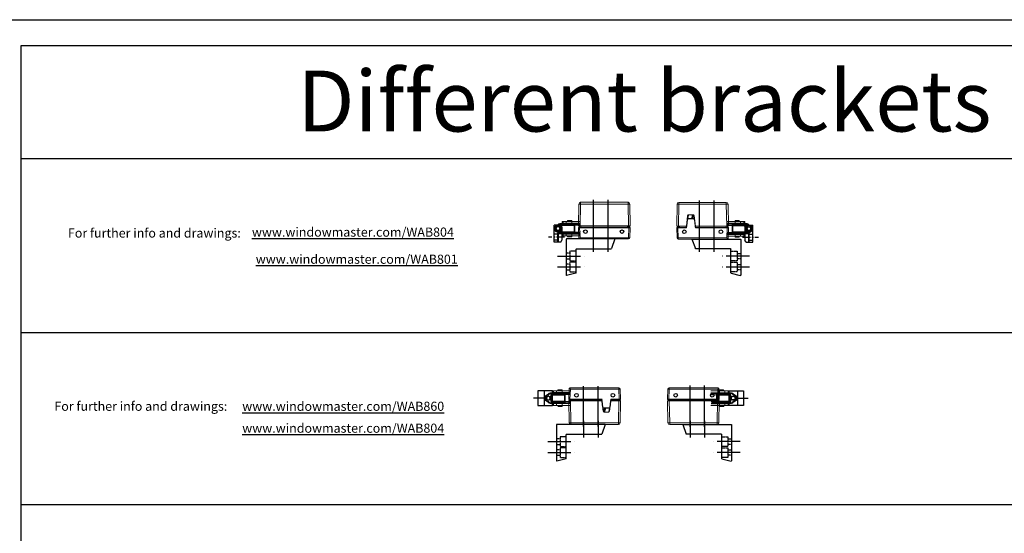
# Model space of a CAD drawing. Units: millimetres. Extents: x 891054 to 893659, y 1141338 to 1143038.
# Drawn here: x 892355 to 893163, y 1142617 to 1143038 of the extents above; entities that cross this region are included whole.
import ezdxf

# ---------------------------------------------------------------- set-up
doc = ezdxf.new("R2010")
doc.units = ezdxf.units.MM
for name, pattern in [('CENTER', [10.16, 6.35, -1.27, 1.27, -1.27]), ('CENTER2', [28.575, 19.05, -3.175, 3.175, -3.175]), ('HIDDEN', [9.525, 6.35, -3.175]), ('VERDECKT', [0.375, 0.25, -0.125])]:
    doc.linetypes.add(name, pattern=pattern)
for name, color, linetype in [('1', 7, 'Continuous'), ('BOLTS', 142, 'Continuous'), ('CENTER', 1, 'CENTER2'), ('CHAIN', 74, 'Continuous'), ('CHAIN_BRACKET', 30, 'Continuous'), ('HIDDEN', 7, 'HIDDEN'), ('MITTEL', 8, 'Continuous'), ('MOTOR', 150, 'Continuous'), ('MOTOR_BRACKET', 30, 'Continuous')]:
    doc.layers.add(name, color=color, linetype=linetype)
doc.styles.get("Standard").update_dxf_attribs({"font": 'arial.ttf'})

# ---------------------------------------------------------------- blocks, each defined once
blk = doc.blocks.new('BOLT LEFT')
at = {"layer": 'BOLTS'}
for p, q in [((-0.87, 1.5), (-1.73, 0)), ((0.86, 1.5), (-0.87, 1.5)), ((1.73, 0), (0.86, 1.5)), ((0.87, -1.5), (1.73, 0)), ((-1.73, 0), (-0.86, -1.5)), ((-0.86, -1.5), (0.87, -1.5))]:
    blk.add_line(p, q, dxfattribs=at)
blk.add_circle((0, 0), 2.5, dxfattribs=at)
blk = doc.blocks.new('CHAINBRACKET LEFT')
at = {"layer": 'CENTER', "linetype": 'CENTER'}
blk.add_line((-5.18, 7), (7.85, 7), dxfattribs=at)
at = {"layer": 'CHAIN_BRACKET'}
for p, q in [((-2.25, 11), (-3.25, 9.27)), ((-3.25, 7), (-3.25, 9.27)), ((-2.25, 11), (-0.25, 11)), ((-0.25, 7), (-0.25, 11)), ((-0.25, 11), (0.25, 11)), ((0.25, 11), (0.25, 3.6)), ((0.25, 11), (3.25, 11)), ((0.25, 9.5), (3.25, 9.5)), ((0.25, 9.5), (3.25, 9.5)), ((3.25, 11), (3.25, -3)), ((3.25, 9.5), (3.25, 9.5)), ((3.25, 9.5), (3.25, 9.5)), ((-3.25, 7), (-0.25, 7)), ((-3.25, 3.1), (-3.25, 7)), ((-3.25, -1.27), (-3.25, 3.1)), ((-3.25, 3.1), (-0.25, 3.1)), ((-0.25, 3.1), (-0.25, 7)), ((-0.25, 7), (0.25, 7)), ((0.25, 4.5), (3.25, 4.5)), ((0.25, 4.5), (3.25, 4.5)), ((3.25, 4.5), (3.25, 4.5)), ((3.25, 4.5), (3.25, 4.5)), ((3.25, 4.5), (3.25, 4.5)), ((3.25, 4.5), (3.25, 4.5)), ((3.25, 4.5), (3.25, 4.5)), ((3.25, 4.5), (3.25, 4.5)), ((-3.25, -1.27), (-2.25, -3)), ((-2.25, -3), (3.25, -3))]:
    blk.add_line(p, q, dxfattribs=at)
blk.add_circle((0, 0), 2.62, dxfattribs=at)
blk.add_arc((-0.25, 3.6), 0.5, 270, 0, dxfattribs=at)
at = {"layer": 'HIDDEN'}
blk.add_circle((0, 0), 1.55, dxfattribs=at)
at = {"layer": 'BOLTS', "linetype": 'Continuous', "xscale": 1.033333333333331, "yscale": 1.033333333333331, "zscale": 1.033333333333331}
blk.add_blockref('BOLT LEFT', (0, 0), dxfattribs=at)
blk = doc.blocks.new('WMX 826 (no wire end)')
at = {"color": 1}
for p, q in [((222977.98, 264491.63), (222977.98, 264525.56)), ((222989.98, 264491.63), (222989.98, 264525.56))]:
    blk.add_line(p, q, dxfattribs=at)
at = {"layer": 'MOTOR', "linetype": 'Continuous', "lineweight": 15}
for p, q in [((222959.49, 264514.5), (222959.78, 264522.72)), ((222960.78, 264522.72), (222960.49, 264514.5)), ((222960.78, 264522.72), (222960.78, 264523.69)), ((222960.78, 264523.69), (223001.17, 264523.69)), ((223000.69, 264522.72), (222960.78, 264522.72)), ((223000.97, 264514.5), (223000.69, 264522.72)), ((223001.67, 264523.21), (223001.97, 264514.5)), ((222960.49, 264514.24), (222959.74, 264514.24)), ((222960.02, 264513.79), (222959.98, 264514.24)), ((222960.01, 264514.24), (222960.06, 264513.74)), ((222960.57, 264513.24), (222960.48, 264514.24)), ((222960.49, 264514.5), (223000.97, 264514.5)), ((222960.49, 264514.5), (222960.49, 264514.24)), ((223000.97, 264514.24), (222960.49, 264514.24)), ((222960.75, 264513.24), (222960.66, 264514.24)), ((222960.83, 264514.24), (222960.92, 264513.24)), ((222961.83, 264514.24), (222961.83, 264513.24)), ((223000.13, 264514.24), (223000.13, 264513.24)), ((223000.97, 264514.5), (223000.97, 264514.24)), ((223001.72, 264514.24), (223000.97, 264514.24)), ((223001.13, 264514.24), (223001.05, 264513.24)), ((222959.8, 264495.11), (222959.49, 264512.98)), ((222959.74, 264513.24), (222960.99, 264513.24)), ((222960.05, 264513.43), (222960.02, 264513.79)), ((222960.06, 264513.74), (222960.08, 264513.43)), ((222960.08, 264513.43), (222960.26, 264513.43)), ((222960.35, 264513.34), (222960.17, 264513.34)), ((222960.26, 264513.43), (222960.29, 264513.43)), ((222960.35, 264513.33), (222960.36, 264513.33)), ((222960.35, 264513.33), (222960.35, 264513.33)), ((222960.36, 264513.33), (222960.36, 264513.33)), ((222960.99, 264513.24), (223000.48, 264513.24)), ((222960.99, 264513.24), (222960.99, 264512.98)), ((223000.48, 264512.98), (222960.99, 264512.98)), ((222960.99, 264512.98), (222961.3, 264495.11)), ((223000.17, 264495.11), (223000.48, 264512.98)), ((223000.48, 264513.24), (223000.48, 264512.98)), ((223000.48, 264513.24), (223001.73, 264513.24)), ((223001.98, 264512.98), (223001.67, 264495.11)), ((223001.97, 264512.74), (223001.98, 264512.74)), ((222961.3, 264495.11), (223000.17, 264495.11)), ((222961.3, 264495.11), (222961.3, 264493.64)), ((223000.17, 264493.64), (222961.3, 264493.64)), ((223000.17, 264495.11), (223000.17, 264493.64))]:
    blk.add_line(p, q, dxfattribs=at)
at = {"layer": 'MOTOR'}
for centre in [(222966.22, 264517.69), (222996.22, 264517.69)]:
    blk.add_circle(centre, 1.5, dxfattribs=at)
at = {"layer": 'MOTOR', "linetype": 'Continuous', "lineweight": 15}
for centre, radius, start, end in [((222960.78, 264522.69), 1, 90, 178), ((222960.28, 264515.56), 7.18, 86.00984, 93.99016), ((223001.17, 264523.19), 0.5, 2.05052, 89.98504), ((223001.17, 264523.19), 0.5, 2, 90), ((222959.74, 264514.49), 0.25, 178, 270), ((223001.72, 264514.49), 0.25, 270, 2), ((222959.74, 264512.99), 0.25, 90, 181), ((222960.15, 264513.44), 0.1, 185, 270), ((222960.18, 264513.43), 0.0935, 181.27096, 266.60977), ((222960.36, 264513.43), 0.0913, 179.80148, 265.02089), ((222960.56, 264513.3), 0.0573, 152.91162, 217.09351), ((223001.73, 264512.99), 0.25, 359, 90), ((222960.55, 264516.61), 21.52, 268.00263, 271.99737), ((222961.3, 264495.14), 1.5, 181, 270), ((223000.92, 264516.61), 21.51, 268.00262, 271.99738), ((223000.17, 264495.14), 1.5, 270, 359)]:
    blk.add_arc(centre, radius, start, end, dxfattribs=at)
for centre, major_axis, ratio, start_param, end_param in [((223000.69, 264522.69), (0.483, 1), 0.013668, 0.006597, 1.542487), ((223000.69, 264522.69), (0.982, 0.518), 0.027809, 0.020257, 1.556147), ((223000.67, 264523.19), (1, 0.02), 0.017434, 0.000304, 0.033993), ((222960.49, 264514.49), (1, -0.01), 0.008714, 1.571786, 3.141364), ((223000.97, 264514.49), (1, 0.01), 0.008714, 0.000228, 1.569807), ((222960.99, 264512.99), (1.5, 0), 0.002908, 3.141635, 4.712127), ((223000.48, 264512.99), (1.5, 0), 0.002908, 4.712651, 6.283143)]:
    blk.add_ellipse(centre, major_axis=major_axis, ratio=ratio, start_param=start_param, end_param=end_param, dxfattribs=at)
for points, knots in [([(222960.51, 264513.32), (222960.51, 264513.33), (222960.49, 264513.5), (222960.47, 264513.8), (222960.44, 264514.1), (222960.43, 264514.24)], [0, 0, 0, 0, 0.017599, 0.561078, 1, 1, 1, 1]), ([(222960.05, 264513.43), (222960.06, 264513.43), (222960.06, 264513.43), (222960.08, 264513.43), (222960.08, 264513.43)], [0, 0, 0, 0, 0.68986, 1, 1, 1, 1]), ([(222960.29, 264513.43), (222960.35, 264513.42), (222960.42, 264513.4), (222960.49, 264513.34), (222960.51, 264513.32)], [0, 0, 0, 0, 0.74396, 1, 1, 1, 1]), ([(222960.36, 264513.34), (222960.35, 264513.34), (222960.34, 264513.34), (222960.31, 264513.36), (222960.3, 264513.39), (222960.29, 264513.41), (222960.29, 264513.42), (222960.29, 264513.43)], [0, 0, 0, 0, 0.243702, 0.487424, 0.731118, 0.918163, 1, 1, 1, 1]), ([(222960.51, 264513.26), (222960.5, 264513.27), (222960.45, 264513.32), (222960.4, 264513.33), (222960.36, 264513.34), (222960.36, 264513.34)], [0, 0, 0, 0, 0.245071, 0.985299, 1, 1, 1, 1])]:
    blk.add_open_spline(points, degree=3, knots=knots, dxfattribs=at)
blk = doc.blocks.new('WMX 826 chain')
at = {"layer": 'CHAIN', "linetype": 'Continuous', "lineweight": 15}
for p, q in [((223010.71, 264521.19), (223003.51, 264521.19)), ((223010.71, 264519.79), (223003.56, 264519.79)), ((223003.57, 264519.59), (223004.28, 264519.59)), ((223003.6, 264517.89), (223004.28, 264517.89)), ((223004.28, 264517.89), (223004.28, 264519.59)), ((223004.28, 264519.06), (223008.23, 264519.06)), ((223004.28, 264518.14), (223008.23, 264518.14)), ((223008.73, 264519.04), (223008.23, 264519.04)), ((223008.23, 264518.79), (223008.23, 264519.04)), ((223008.23, 264518.79), (223008.73, 264518.79)), ((223008.23, 264517.79), (223008.23, 264518.79)), ((223008.23, 264517.79), (223008.73, 264517.79)), ((223008.23, 264512.79), (223008.23, 264517.79)), ((223008.73, 264519.54), (223020.51, 264519.54)), ((223008.73, 264519.54), (223008.73, 264519.04)), ((223020.51, 264519.04), (223008.73, 264519.04)), ((223008.73, 264519.04), (223008.73, 264518.79)), ((223008.73, 264518.29), (223008.73, 264518.79)), ((223008.73, 264518.79), (223018.99, 264518.79)), ((223018.99, 264518.29), (223008.73, 264518.29)), ((223008.73, 264518.29), (223008.73, 264517.79)), ((223018.99, 264517.79), (223008.73, 264517.79)), ((223008.73, 264517.79), (223008.73, 264512.79)), ((223010.66, 264521.81), (223010.66, 264521.19)), ((223014.11, 264521.81), (223010.66, 264521.81)), ((223010.66, 264519.79), (223010.66, 264519.54)), ((223010.71, 264521.19), (223010.71, 264519.79)), ((223015.18, 264521.19), (223010.71, 264521.19)), ((223010.71, 264519.79), (223015.18, 264519.79)), ((223014.11, 264521.19), (223014.11, 264521.81)), ((223014.11, 264519.54), (223014.11, 264519.79)), ((223015.18, 264519.79), (223015.18, 264521.19)), ((223017.88, 264521.19), (223015.18, 264521.19)), ((223017.88, 264519.79), (223015.18, 264519.79)), ((223017.88, 264521.19), (223017.88, 264519.79)), ((223018.66, 264521.19), (223017.88, 264521.19)), ((223017.88, 264519.79), (223018.66, 264519.79)), ((223018.66, 264519.79), (223018.66, 264521.19)), ((223018.99, 264518.29), (223018.99, 264518.79)), ((223018.99, 264518.29), (223018.99, 264517.79)), ((223018.99, 264512.79), (223018.99, 264517.79)), ((223019.49, 264517.79), (223018.99, 264517.79)), ((223019.49, 264517.79), (223019.99, 264517.79)), ((223019.49, 264512.79), (223019.49, 264517.79)), ((223019.99, 264517.79), (223019.99, 264512.79)), ((223020.51, 264519.54), (223020.51, 264519.04)), ((223003.69, 264509.34), (223010.71, 264509.34)), ((223003.71, 264510.94), (223004.28, 264510.94)), ((223003.71, 264510.74), (223010.71, 264510.74)), ((223003.74, 264512.64), (223004.28, 264512.64)), ((223004.28, 264510.94), (223004.28, 264512.64)), ((223008.23, 264512.39), (223004.28, 264512.39)), ((223008.24, 264511.47), (223004.28, 264511.47)), ((223008.23, 264512.79), (223008.73, 264512.79)), ((223008.23, 264511.79), (223008.23, 264512.79)), ((223008.73, 264511.79), (223008.23, 264511.79)), ((223008.23, 264511.54), (223008.23, 264511.79)), ((223008.23, 264511.54), (223008.73, 264511.54)), ((223008.73, 264512.79), (223008.73, 264512.29)), ((223008.73, 264512.79), (223018.99, 264512.79)), ((223008.73, 264512.29), (223018.99, 264512.29)), ((223008.73, 264512.29), (223008.73, 264511.79)), ((223018.99, 264511.79), (223008.73, 264511.79)), ((223008.73, 264511.79), (223008.73, 264511.54)), ((223008.73, 264511.54), (223008.73, 264511.04)), ((223008.73, 264511.54), (223020.51, 264511.54)), ((223020.51, 264511.04), (223008.73, 264511.04)), ((223010.66, 264511.04), (223010.66, 264510.74)), ((223010.66, 264509.34), (223010.66, 264508.71)), ((223010.66, 264508.71), (223014.11, 264508.71)), ((223010.71, 264510.74), (223010.71, 264509.34)), ((223015.18, 264510.74), (223010.71, 264510.74)), ((223010.71, 264509.34), (223015.18, 264509.34)), ((223014.11, 264510.74), (223014.11, 264511.04)), ((223014.11, 264508.71), (223014.11, 264509.34)), ((223015.18, 264510.74), (223015.18, 264509.34)), ((223017.88, 264510.74), (223015.18, 264510.74)), ((223015.18, 264509.34), (223017.88, 264509.34)), ((223017.88, 264510.74), (223017.88, 264509.34)), ((223018.66, 264510.74), (223017.88, 264510.74)), ((223017.88, 264509.34), (223018.66, 264509.34)), ((223018.66, 264510.74), (223018.66, 264509.34)), ((223018.99, 264512.29), (223018.99, 264512.79)), ((223019.49, 264512.79), (223018.99, 264512.79)), ((223018.99, 264512.29), (223018.99, 264511.79)), ((223019.49, 264512.79), (223019.99, 264512.79)), ((223020.51, 264511.54), (223020.51, 264511.04))]:
    blk.add_line(p, q, dxfattribs=at)
at = {"layer": 'CHAIN', "linetype": 'Continuous', "lineweight": 15, "flags": 128}
for points in [[(223021.77, 264518.85), (223021.76, 264518.85), (223021.73, 264518.83), (223021.69, 264518.81), (223021.64, 264518.77), (223021.58, 264518.73), (223021.51, 264518.68), (223021.43, 264518.63), (223021.35, 264518.58)], [(223022.68, 264518.21), (223022.68, 264518.2), (223022.67, 264518.17), (223022.66, 264518.12), (223022.64, 264518.06), (223022.63, 264517.99), (223022.61, 264517.91), (223022.58, 264517.81), (223022.56, 264517.72)], [(223021.77, 264511.72), (223021.76, 264511.73), (223021.73, 264511.74), (223021.69, 264511.77), (223021.64, 264511.8), (223021.58, 264511.84), (223021.51, 264511.89), (223021.43, 264511.94), (223021.35, 264512)], [(223022.68, 264512.37), (223022.68, 264512.38), (223022.67, 264512.41), (223022.66, 264512.45), (223022.64, 264512.51), (223022.63, 264512.59), (223022.61, 264512.67), (223022.58, 264512.76), (223022.56, 264512.86)]]:
    blk.add_lwpolyline(points, dxfattribs=at)
at = {"layer": 'CHAIN', "linetype": 'Continuous', "lineweight": 15}
for radius in [1.86, 1.58]:
    blk.add_circle((223021.98, 264515.29), radius, dxfattribs=at)
for centre, radius, start, end in [((223008.73, 264519.04), 0.5, 90, 180), ((223008.73, 264518.79), 0.5, 180, 270), ((223010.86, 264521.81), 0.2, 90, 180), ((223013.91, 264521.81), 0.2, 0, 90), ((223018.99, 264517.79), 1, 0, 90), ((223018.99, 264517.79), 0.5, 0, 90), ((223020.51, 264518.04), 1.5, 32.86474, 90), ((223020.51, 264518.04), 1, 32.86474, 90), ((223023.03, 264519.67), 2, 212.86474, 256.62649), ((223023.03, 264519.67), 1.5, 212.86474, 256.62649), ((223021.98, 264515.29), 2.5, 283.37351, 76.62649), ((223021.98, 264515.29), 3, 283.37351, 76.62649), ((223008.73, 264511.79), 0.5, 90, 180), ((223008.73, 264511.54), 0.5, 180, 270), ((223010.86, 264508.71), 0.2, 180, 270), ((223013.91, 264508.71), 0.2, 270, 0), ((223018.99, 264512.79), 1, 270, 0), ((223018.99, 264512.79), 0.5, 270, 0), ((223020.51, 264512.54), 1, 270, 327.13526), ((223020.51, 264512.54), 1.5, 270, 327.13526), ((223023.03, 264510.91), 2, 103.37351, 147.13526), ((223023.03, 264510.91), 1.5, 103.37351, 147.13526)]:
    blk.add_arc(centre, radius, start, end, dxfattribs=at)
for points, knots in [([(223010.86, 264522.01), (223010.87, 264522.01), (223010.86, 264522.01), (223010.97, 264522.01), (223010.98, 264522.01)], [0, 0, 0, 0, 0.889413, 1, 1, 1, 1]), ([(223013.91, 264522.01), (223013.37, 264522.01), (223013.07, 264522.01), (223012.48, 264522.01), (223012.03, 264522.01), (223011.84, 264522.01), (223010.98, 264522.01)], [0, 0, 0, 0, 0.319749, 0.639555, 0.959368, 1, 1, 1, 1]), ([(223010.86, 264508.51), (223010.87, 264508.51), (223010.86, 264508.51), (223010.96, 264508.51), (223010.97, 264508.51)], [0, 0, 0, 0, 0.910203, 1, 1, 1, 1]), ([(223013.91, 264508.51), (223013.37, 264508.51), (223013.07, 264508.51), (223012.48, 264508.51), (223012.04, 264508.51), (223011.87, 264508.51), (223010.97, 264508.51)], [0, 0, 0, 0, 0.328525, 0.657108, 0.985706, 1, 1, 1, 1])]:
    blk.add_open_spline(points, degree=3, knots=knots, dxfattribs=at)
blk = doc.blocks.new('WAB 804 01 Left')
at = {"color": 1}
for p, q in [((78836.11, 23824.2), (78836.11, 23810.67)), ((78848.11, 23824.2), (78848.11, 23810.67))]:
    blk.add_line(p, q, dxfattribs=at)
at = {"layer": 'CENTER', "color": 1}
for p, q in [((78806.87, 23807.16), (78829.21, 23807.16)), ((78806.87, 23798.16), (78829.21, 23798.16))]:
    blk.add_line(p, q, dxfattribs=at)
at = {"layer": 'MOTOR_BRACKET'}
for p, q in [((78814.11, 23820.91), (78814.11, 23791.48)), ((78854.11, 23821.16), (78814.36, 23821.16)), ((78854.11, 23821.16), (78851.17, 23813.32)), ((78814.11, 23814.16), (78814.11, 23791.48)), ((78822.11, 23793.36), (78822.11, 23812.91)), ((78822.36, 23813.16), (78850.93, 23813.16)), ((78846.11, 23813.16), (78850.11, 23813.16)), ((78850.11, 23813.16), (78850.11, 23813.16)), ((78821.92, 23793.11), (78814.42, 23791.24))]:
    blk.add_line(p, q, dxfattribs=at)
at = {"layer": 'MOTOR_BRACKET', "color": 9, "linetype": 'VERDECKT'}
for p, q in [((78822.11, 23811.16), (78817.11, 23811.16)), ((78817.11, 23811.16), (78817.11, 23803.16)), ((78817.11, 23809.41), (78814.11, 23809.41)), ((78814.11, 23804.91), (78817.11, 23804.91)), ((78817.11, 23803.16), (78822.11, 23803.16)), ((78822.11, 23802.16), (78817.11, 23802.16)), ((78817.11, 23802.16), (78817.11, 23794.16)), ((78817.11, 23800.41), (78814.11, 23800.41)), ((78814.11, 23795.91), (78817.11, 23795.91)), ((78817.11, 23794.16), (78822.11, 23794.16))]:
    blk.add_line(p, q, dxfattribs=at)
at = {"layer": 'MOTOR_BRACKET'}
for centre, start, end in [((78814.36, 23820.91), 90, 180), ((78822.36, 23812.91), 90, 180), ((78850.93, 23813.41), 270, 339.44395), ((78814.36, 23791.48), 180, 284.03624), ((78821.86, 23793.36), 284.03624, 0)]:
    blk.add_arc(centre, 0.25, start, end, dxfattribs=at)
blk = doc.blocks.new('WAB 860 01 (right)')
at = {"layer": 'CHAIN_BRACKET'}
for p, q in [((223186.61, 264501.81), (223186.61, 264513.81)), ((223186.61, 264513.81), (223198.61, 264513.81)), ((223193.61, 264513.81), (223193.61, 264501.81)), ((223198.61, 264513.81), (223198.61, 264501.81)), ((223198.61, 264501.81), (223186.61, 264501.81))]:
    blk.add_line(p, q, dxfattribs=at)
blk.add_circle((223190.11, 264507.81), 1.5, dxfattribs=at)
at = {"layer": 'MITTEL', "color": 1}
blk.add_line((223192.73, 264507.81), (223202.26, 264507.81), dxfattribs=at)
blk = doc.blocks.new('WMX 826 (wire exit)')
at = {"color": 1}
for p, q in [((222493.29, 265126.11), (222493.29, 265159.27)), ((222505.29, 265126.11), (222505.29, 265159.27))]:
    blk.add_line(p, q, dxfattribs=at)
at = {"layer": 'MOTOR', "linetype": 'Continuous', "lineweight": 15}
for p, q in [((222481.3, 265148.63), (222481.6, 265157.34)), ((222482.1, 265157.83), (222522.49, 265157.83)), ((222482.58, 265156.86), (222482.3, 265148.63)), ((222522.49, 265156.86), (222482.58, 265156.86)), ((222522.49, 265157.83), (222522.49, 265156.86)), ((222522.78, 265148.63), (222522.49, 265156.86)), ((222523.49, 265156.86), (222523.78, 265148.63)), ((222481.6, 265129.25), (222481.29, 265147.12)), ((222481.54, 265147.38), (222482.79, 265147.38)), ((222482.3, 265148.38), (222481.55, 265148.38)), ((222482.14, 265148.38), (222482.22, 265147.38)), ((222482.3, 265148.63), (222508.07, 265148.63)), ((222482.3, 265148.63), (222482.3, 265148.38)), ((222508.07, 265148.38), (222482.3, 265148.38)), ((222482.79, 265147.12), (222482.79, 265147.38)), ((222482.79, 265147.38), (222508.36, 265147.38)), ((222508.39, 265147.12), (222482.79, 265147.12)), ((222482.79, 265147.12), (222483.1, 265129.25)), ((222483.14, 265148.38), (222483.14, 265147.38)), ((222508.07, 265148.63), (222508.07, 265148.38)), ((222508.47, 265146.85), (222508.31, 265148.16)), ((222508.39, 265147.12), (222509.42, 265138.72)), ((222508.39, 265147.1), (222508.44, 265147.1)), ((222508.47, 265146.88), (222508.42, 265146.88)), ((222509.08, 265141.95), (222508.47, 265146.85)), ((222508.56, 265148.2), (222508.72, 265146.88)), ((222508.72, 265146.88), (222509.32, 265141.98)), ((222514.83, 265138.72), (222515.86, 265147.12)), ((222514.93, 265141.98), (222515.53, 265146.88)), ((222515.78, 265146.85), (222515.18, 265141.95)), ((222515.53, 265146.88), (222515.75, 265148.63)), ((222515.75, 265148.63), (222522.78, 265148.63)), ((222515.8, 265146.63), (222515.75, 265146.63)), ((222515.97, 265148.38), (222515.78, 265146.85)), ((222515.83, 265146.88), (222515.78, 265146.88)), ((222515.81, 265147.1), (222515.86, 265147.1)), ((222522.28, 265147.12), (222515.86, 265147.12)), ((222515.9, 265147.38), (222522.28, 265147.38)), ((222522.78, 265148.38), (222515.97, 265148.38)), ((222521.44, 265148.38), (222521.44, 265147.38)), ((222521.97, 265129.25), (222522.28, 265147.12)), ((222522.28, 265147.38), (222522.28, 265147.12)), ((222522.28, 265147.38), (222523.53, 265147.38)), ((222522.44, 265148.38), (222522.35, 265147.38)), ((222522.52, 265147.38), (222522.61, 265148.38)), ((222522.79, 265148.38), (222522.7, 265147.38)), ((222522.78, 265148.63), (222522.78, 265148.38)), ((222523.53, 265148.38), (222522.78, 265148.38)), ((222522.9, 265147.47), (222522.91, 265147.47)), ((222522.9, 265147.47), (222522.9, 265147.47)), ((222522.91, 265147.47), (222522.91, 265147.47)), ((222523.1, 265147.48), (222522.92, 265147.48)), ((222522.96, 265147.56), (222523, 265147.57)), ((222523, 265147.57), (222523.19, 265147.57)), ((222523.78, 265147.12), (222523.47, 265129.25)), ((222509.44, 265140.34), (222509.55, 265140.34)), ((222509.5, 265140.09), (222509.67, 265138.75)), ((222509.55, 265140.09), (222509.5, 265140.09)), ((222509.55, 265140.09), (222509.55, 265140.34)), ((222509.75, 265138.5), (222509.55, 265140.09)), ((222509.61, 265140.33), (222509.58, 265141.2)), ((222509.79, 265141.37), (222514.47, 265141.37)), ((222509.79, 265141.37), (222509.79, 265141.13)), ((222509.79, 265141.13), (222514.47, 265141.13)), ((222509.8, 265140.12), (222510.05, 265138.07)), ((222509.92, 265141.13), (222509.92, 265141.09)), ((222509.92, 265141.09), (222514.34, 265141.09)), ((222510.41, 265137.84), (222513.84, 265137.84)), ((222514.21, 265138.07), (222514.46, 265140.12)), ((222514.34, 265141.13), (222514.34, 265141.09)), ((222514.47, 265141.37), (222514.47, 265141.13)), ((222514.71, 265140.09), (222514.51, 265138.51)), ((222514.58, 265138.75), (222514.75, 265140.09)), ((222514.71, 265140.09), (222514.71, 265140.34)), ((222514.71, 265140.34), (222514.81, 265140.34)), ((222514.75, 265140.09), (222514.71, 265140.09)), ((222483.1, 265129.25), (222521.97, 265129.25)), ((222483.1, 265127.78), (222483.1, 265129.25)), ((222521.97, 265127.78), (222521.97, 265129.25)), ((222521.97, 265127.78), (222483.1, 265127.78))]:
    blk.add_line(p, q, dxfattribs=at)
at = {"layer": 'MOTOR'}
blk.add_line((222481.3, 265148.63), (222487.3, 265148.63), dxfattribs=at)
at = {"layer": 'MOTOR', "linetype": 'Continuous', "lineweight": 15, "flags": 128}
for points in [[(222508.36, 265147.38), (222508.36, 265147.37), (222508.36, 265147.36), (222508.36, 265147.34), (222508.37, 265147.32), (222508.37, 265147.29), (222508.37, 265147.25), (222508.38, 265147.21), (222508.38, 265147.17), (222508.39, 265147.12)], [(222508.72, 265146.88), (222508.67, 265146.87), (222508.63, 265146.86), (222508.58, 265146.86), (222508.55, 265146.85), (222508.52, 265146.85), (222508.49, 265146.85), (222508.48, 265146.85), (222508.47, 265146.85)], [(222515.78, 265146.85), (222515.77, 265146.85), (222515.76, 265146.85), (222515.74, 265146.85), (222515.71, 265146.85), (222515.67, 265146.86), (222515.63, 265146.86), (222515.58, 265146.87), (222515.53, 265146.88)], [(222515.75, 265146.2), (222515.73, 265146.21), (222515.7, 265146.23)], [(222515.86, 265147.12), (222515.87, 265147.17), (222515.87, 265147.21), (222515.88, 265147.25), (222515.88, 265147.29), (222515.89, 265147.32), (222515.89, 265147.34), (222515.89, 265147.36), (222515.9, 265147.37), (222515.9, 265147.38)], [(222523.19, 265147.57), (222523.22, 265147.97), (222523.26, 265148.38)], [(222523.29, 265148.38), (222523.25, 265147.93), (222523.22, 265147.57)], [(222509.26, 265140.06), (222509.26, 265140.06), (222509.28, 265140.06), (222509.3, 265140.06), (222509.33, 265140.07), (222509.37, 265140.07), (222509.41, 265140.08), (222509.46, 265140.08), (222509.5, 265140.09)], [(222509.67, 265138.75), (222509.62, 265138.74), (222509.57, 265138.74), (222509.53, 265138.73), (222509.49, 265138.73), (222509.46, 265138.72), (222509.44, 265138.72), (222509.43, 265138.72), (222509.42, 265138.72)], [(222509.5, 265140.09), (222509.49, 265140.14), (222509.48, 265140.19), (222509.47, 265140.23), (222509.46, 265140.27), (222509.45, 265140.3), (222509.45, 265140.32), (222509.44, 265140.33), (222509.44, 265140.34)], [(222509.75, 265138.5), (222509.7, 265138.48), (222509.66, 265138.46), (222509.62, 265138.44), (222509.59, 265138.42), (222509.56, 265138.4), (222509.54, 265138.39), (222509.53, 265138.39), (222509.52, 265138.38)], [(222509.8, 265140.12), (222509.79, 265140.12), (222509.78, 265140.12), (222509.76, 265140.11), (222509.73, 265140.11), (222509.69, 265140.11), (222509.65, 265140.1), (222509.6, 265140.1), (222509.55, 265140.09)], [(222514.46, 265140.12), (222514.46, 265140.12), (222514.48, 265140.12), (222514.5, 265140.11), (222514.53, 265140.11), (222514.57, 265140.11), (222514.61, 265140.1), (222514.66, 265140.1), (222514.71, 265140.09)], [(222514.74, 265138.4), (222514.73, 265138.4), (222514.72, 265138.41), (222514.7, 265138.42), (222514.67, 265138.43), (222514.64, 265138.45), (222514.6, 265138.47), (222514.56, 265138.49), (222514.51, 265138.51)], [(222514.58, 265138.75), (222514.63, 265138.74), (222514.68, 265138.74), (222514.72, 265138.73), (222514.76, 265138.73), (222514.79, 265138.72), (222514.81, 265138.72), (222514.83, 265138.72), (222514.83, 265138.72)], [(222514.75, 265140.09), (222514.76, 265140.14), (222514.77, 265140.19), (222514.78, 265140.23), (222514.79, 265140.27), (222514.8, 265140.3), (222514.81, 265140.32), (222514.81, 265140.33), (222514.81, 265140.34)], [(222514.75, 265140.09), (222514.8, 265140.08), (222514.84, 265140.08), (222514.89, 265140.07), (222514.92, 265140.07), (222514.96, 265140.06), (222514.98, 265140.06), (222514.99, 265140.06), (222515, 265140.06)]]:
    blk.add_lwpolyline(points, dxfattribs=at)
at = {"layer": 'MOTOR'}
for centre in [(222487.55, 265151.83), (222517.55, 265151.83)]:
    blk.add_circle(centre, 1.5, dxfattribs=at)
at = {"layer": 'MOTOR', "linetype": 'Continuous', "lineweight": 15}
for centre, radius, start, end in [((222482.1, 265157.33), 0.5, 90.01496, 177.94948), ((222482.1, 265157.33), 0.5, 90, 178), ((222522.49, 265156.83), 1, 2, 90), ((222522.99, 265149.7), 7.18, 86.00984, 93.99016), ((222481.54, 265147.13), 0.25, 90, 181), ((222481.55, 265148.63), 0.25, 178, 270), ((222508.07, 265148.13), 0.5, 7, 90), ((222508.07, 265148.13), 0.25, 7, 90), ((222508.72, 265146.38), 1.82, 95.01623, 102.93397), ((222522.71, 265147.43), 0.0573, 322.90649, 27.08838), ((222522.91, 265147.57), 0.0912, 275.0313, 0.24838), ((222523.09, 265147.57), 0.0935, 273.39023, 358.72904), ((222523.12, 265147.58), 0.1, 270, 355), ((222523.53, 265148.63), 0.25, 270, 2), ((222523.53, 265147.13), 0.25, 359, 90), ((222509.04, 265143.76), 1.8, 271.04718, 278.96743), ((222510.07, 265142.08), 1, 187, 248.02139), ((222509.44, 265140.59), 0.25, 187, 270), ((222510.07, 265142.07), 0.75, 187, 248.02139), ((222510.41, 265138.84), 1, 187, 270), ((222509.55, 265140.09), 0.25, 7, 90), ((222510.07, 265142.08), 1, 240.78855, 258.34251), ((222510.41, 265138.84), 0.75, 187, 207.04397), ((222505.53, 265143.03), 4.57, 335.73013, 338.76519), ((222509.79, 265141.38), 0.25, 248.02139, 270), ((222509.82, 265141.14), 0.068, 316.9677, 349.37932), ((222509.92, 265141.34), 0.25, 258.34251, 270), ((222497.79, 265142.83), 13.15, 338.83075, 352.4204), ((222510.3, 265138.1), 0.25, 187, 261.17124), ((222497.79, 265142.83), 13.85, 338.89732, 352.80557), ((222513.84, 265138.84), 1, 270, 353), ((222513.96, 265138.1), 0.25, 279.1133, 353), ((222514.34, 265141.34), 0.25, 270, 281.65749), ((222514.44, 265141.14), 0.068, 190.62068, 223.0323), ((222514.19, 265142.08), 1, 281.65749, 291.97861), ((222514.71, 265140.09), 0.25, 90, 173), ((222514.19, 265142.07), 0.75, 291.97861, 353), ((222518.74, 265143.03), 4.58, 201.24, 204.26469), ((222514.47, 265141.38), 0.25, 270, 291.97861), ((222513.84, 265138.84), 0.75, 333.77006, 353), ((222514.19, 265142.08), 1, 291.97861, 353), ((222514.81, 265140.59), 0.25, 270, 353), ((222515.21, 265143.76), 1.8, 261.03244, 268.95296), ((222482.35, 265150.75), 21.51, 268.00262, 271.99738), ((222483.1, 265129.28), 1.5, 181, 270), ((222522.72, 265150.75), 21.52, 268.00263, 271.99737), ((222521.97, 265129.28), 1.5, 270, 359)]:
    blk.add_arc(centre, radius, start, end, dxfattribs=at)
for centre, major_axis, ratio, start_param, end_param in [((222482.58, 265156.83), (0.982, -0.518), 0.027809, 1.585446, 3.121335), ((222482.6, 265157.33), (1, -0.02), 0.017434, 3.1076, 3.141288), ((222482.58, 265156.83), (-0.483, 1), 0.013668, 4.740699, 6.276588), ((222482.79, 265147.13), (1.5, 0), 0.002908, 3.141635, 4.712127), ((222482.3, 265148.63), (1, -0.01), 0.008714, 1.571786, 3.141364), ((222509.16, 265143.29), (-0.44, 3.58), 0.069278, 6.274658, 6.283165), ((222515.09, 265143.29), (0.44, 3.58), 0.069278, 0.000021, 0.008527), ((222515.75, 265148.63), (-0.221, 0.25), 0.017325, 3.156919, 4.731969), ((222522.28, 265147.13), (1.5, 0), 0.002908, 4.712651, 6.283143), ((222522.78, 265148.63), (1, 0.01), 0.008714, 0.000228, 1.569807)]:
    blk.add_ellipse(centre, major_axis=major_axis, ratio=ratio, start_param=start_param, end_param=end_param, dxfattribs=at)
for points, knots in [([(222522.84, 265148.38), (222522.83, 265148.21), (222522.8, 265147.91), (222522.77, 265147.6), (222522.76, 265147.47), (222522.76, 265147.46)], [0, 0, 0, 0, 0.543461, 0.982401, 1, 1, 1, 1]), ([(222522.76, 265147.46), (222522.8, 265147.49), (222522.86, 265147.54), (222522.93, 265147.56), (222522.96, 265147.56)], [0, 0, 0, 0, 0.549433, 1, 1, 1, 1]), ([(222522.89, 265147.47), (222522.87, 265147.47), (222522.83, 265147.46), (222522.78, 265147.42), (222522.76, 265147.4)], [0, 0, 0, 0, 0.464858, 1, 1, 1, 1]), ([(222522.89, 265147.47), (222522.9, 265147.47), (222522.92, 265147.48), (222522.94, 265147.5), (222522.95, 265147.53), (222522.96, 265147.55), (222522.96, 265147.56), (222522.96, 265147.56)], [0, 0, 0, 0, 0.251841, 0.503715, 0.755587, 0.927313, 1, 1, 1, 1]), ([(222523.19, 265147.57), (222523.2, 265147.57), (222523.21, 265147.57), (222523.22, 265147.57), (222523.22, 265147.57)], [0, 0, 0, 0, 0.689866, 1, 1, 1, 1]), ([(222509.13, 265141.73), (222509.13, 265141.72), (222509.14, 265141.71), (222509.16, 265141.64), (222509.21, 265141.57), (222509.23, 265141.54)], [0, 0, 0, 0, 0.231723, 0.737953, 1, 1, 1, 1]), ([(222510.05, 265138.07), (222510.05, 265138.07), (222510.04, 265138.07), (222510.02, 265138.08), (222509.98, 265138.11), (222509.94, 265138.14), (222509.87, 265138.23), (222509.8, 265138.35), (222509.77, 265138.44), (222509.75, 265138.5)], [0, 0, 0, 0, 0.119802, 0.224566, 0.244834, 0.381343, 0.538095, 0.732877, 1, 1, 1, 1]), ([(222514.21, 265138.07), (222514.21, 265138.07), (222514.21, 265138.07), (222514.22, 265138.08), (222514.25, 265138.09), (222514.29, 265138.12), (222514.36, 265138.19), (222514.45, 265138.32), (222514.49, 265138.44), (222514.51, 265138.51)], [0, 0, 0, 0, 0.058477, 0.172767, 0.191028, 0.296501, 0.460632, 0.658389, 1, 1, 1, 1]), ([(222514.53, 265141.14), (222514.51, 265141.14), (222514.47, 265141.11), (222514.42, 265141.1), (222514.39, 265141.1)], [0, 0, 0, 0, 0.389828, 1, 1, 1, 1])]:
    blk.add_open_spline(points, degree=3, knots=knots, dxfattribs=at)

msp = doc.modelspace()

# ---------------------------------------------------------------- linework, layer by layer
at = {"color": 7}
for p, q in [((893328.06, 1143016.868), (892356.472, 1143016.868)), ((893328.06, 1143016.868), (892356.472, 1143016.868)), ((892356.472, 1143016.868), (892356.472, 1141794.75)), ((893328.06, 1142924.277), (892356.472, 1142924.277)), ((892356.472, 1142781.75), (893328.06, 1142781.75)), ((892356.472, 1142640.75), (893328.06, 1142640.75))]:
    msp.add_line(p, q, dxfattribs=at)
msp.add_lwpolyline([(893658.939, 1141337.752), (891053.965, 1141337.752), (891053.965, 1143038.426), (893658.939, 1143038.426)], close=True)

# ---------------------------------------------------------------- block references
at = {"linetype": 'Continuous', "rotation": 180}
msp.add_blockref('CHAINBRACKET LEFT', (892797.146, 1142866.953), dxfattribs=at)
at = {"linetype": 'Continuous', "xscale": -1, "rotation": 180}
msp.add_blockref('CHAINBRACKET LEFT', (892953.786, 1142866.953), dxfattribs=at)
for p in [(813989.788, 1119037.391), (813981.848, 1118885.125)]:
    msp.add_blockref('WAB 804 01 Left', p)
at = {"xscale": -1}
for p in [(971761.143, 1119037.301), (971753.565, 1118885.125)]:
    msp.add_blockref('WAB 804 01 Left', p, dxfattribs=at)
at = {"layer": '1', "color": 7, "rotation": 180}
for name, p in [('WMX 826 (no wire end)', (1115815.875, 1407382.241)), ('WMX 826 (wire exit)', (1115418.323, 1408016.29)), ('WMX 826 chain', (1115819.13, 1407382.241)), ('WMX 826 chain', (1115811.19, 1407243.225))]:
    msp.add_blockref(name, p, dxfattribs=at)
at = {"layer": '1', "color": 7}
for name, p in [('WMX 826 chain', (669931.802, 878351.576)), ('WMX 826 (no wire end)', (669927.479, 878212.65)), ('WMX 826 (wire exit)', (670324.668, 877578.512)), ('WMX 826 chain', (669918.973, 878212.65)), ('WAB 860 01 (right)', (669750.847, 878220.127))]:
    msp.add_blockref(name, p, dxfattribs=at)
at = {"layer": '1', "color": 7, "xscale": -1}
msp.add_blockref('WAB 860 01 (right)', (1115979.316, 878220.127), dxfattribs=at)

# ---------------------------------------------------------------- texts
at = {"attachment_point": 1}
for s, width, insert, char_height in [('Different brackets', 987.09998, (892583.266, 1142996.707), 50), (' For further info and drawings:', 414.65103, (892392.694, 1142867.171), 7.5), ('{\\Lwww.windowmaster.com/WAB804}', 131.70908, (892545.97, 1142867.914), 7.5), ('{\\Lwww.windowmaster.com/WAB801}', 131.70908, (892549.136, 1142845.683), 7.5), (' For further info and drawings:', 526.73308, (892381.587, 1142725.06), 7.5), ('{\\H1x;\\Lwww.windowmaster.com/WAB860}', 131.70908, (892538.03, 1142725.026), 7.5), ('{\\Lwww.windowmaster.com/WAB804}', 131.70908, (892538.03, 1142707.067), 7.5)]:
    msp.add_mtext_dynamic_manual_height_columns(s, width=width, gutter_width=12.5, heights=[0], dxfattribs=dict(at, insert=insert, char_height=char_height))

doc.saveas('drawing.dxf')
